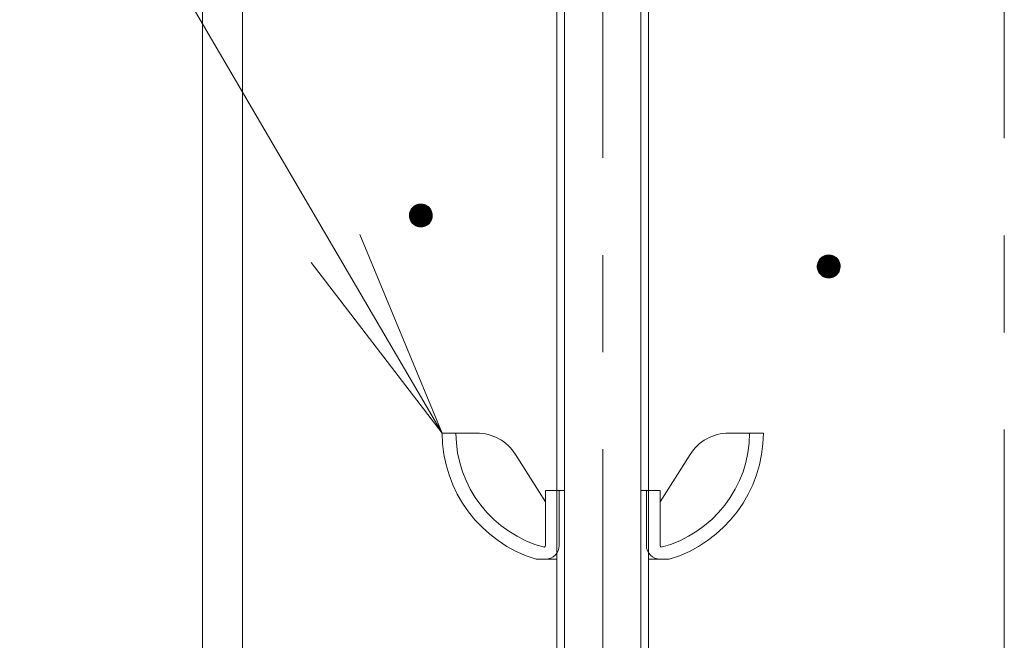
# Model space of a CAD drawing. Units: millimetres. Extents: x -768 to 1619, y -1356 to 1040.
# Drawn here: x -35 to 50, y 304 to 358 of the extents above; entities that cross this region are included whole.
import ezdxf

# ---------------------------------------------------------------- set-up
doc = ezdxf.new("R2010")
doc.units = ezdxf.units.MM
doc.header["$LTSCALE"] = 10
doc.linetypes.add('JWW_CENTER1', pattern=[6.773333, 4.233333, -0.846667, 0.846667, -0.846667])
doc.layers.add('躯体', color=7, linetype='Continuous')
doc.layers.add('通り芯', color=7, linetype='Continuous')

msp = doc.modelspace()

# ---------------------------------------------------------------- linework, layer by layer
at = {"layer": '躯体', "color": 4, "linetype": 'JWW_CENTER1', "lineweight": 9}
msp.add_line((15.458, 277.834), (15.458, 473.912), dxfattribs=at)
at = {"layer": '躯体', "color": 3, "linetype": 'Continuous', "lineweight": 9}
for p, q in [((-19.442, 455.081), (-19.442, -621.419)), ((-15.942, 455.081), (-15.942, -621.419))]:
    msp.add_line(p, q, dxfattribs=at)
at = {"layer": '躯体', "color": 2, "linetype": 'Continuous', "lineweight": 9}
for p, q in [((11.458, 455.582), (11.458, 281.258)), ((12.135, 455.582), (12.135, 280.581)), ((18.782, 455.582), (18.782, 280.581)), ((19.458, 455.582), (19.458, 281.258))]:
    msp.add_line(p, q, dxfattribs=at)
at = {"layer": '躯体', "color": 7, "linetype": 'Continuous', "lineweight": 9}
for p, q in [((-50.292, 410.015), (1.458, 321.581)), ((-1.382, 340.741), (-1.398, 340.617)), ((-1.351, 340.863), (-1.382, 340.741)), ((-1.305, 340.98), (-1.351, 340.863)), ((-1.244, 341.09), (-1.305, 340.98)), ((-1.17, 341.191), (-1.244, 341.09)), ((-1.084, 341.283), (-1.17, 341.191)), ((-0.988, 341.363), (-1.084, 341.283)), ((-0.882, 341.43), (-0.988, 341.363)), ((-0.768, 341.484), (-0.882, 341.43)), ((-0.649, 341.523), (-0.768, 341.484)), ((-0.525, 341.546), (-0.649, 341.523)), ((-0.4, 341.554), (-0.525, 341.546)), ((-0.4, 341.554), (-0.4, 339.554)), ((-0.337, 341.552), (-0.4, 341.554)), ((-0.212, 341.536), (-0.337, 341.552)), ((-0.091, 341.505), (-0.212, 341.536)), ((0.026, 341.459), (-0.091, 341.505)), ((0.136, 341.398), (0.026, 341.459)), ((0.238, 341.325), (0.136, 341.398)), ((0.329, 341.239), (0.238, 341.325)), ((0.409, 341.142), (0.329, 341.239)), ((0.476, 341.036), (0.409, 341.142)), ((0.53, 340.922), (0.476, 341.036)), ((0.569, 340.803), (0.53, 340.922)), ((0.592, 340.679), (0.569, 340.803)), ((-1.398, 340.617), (-1.4, 340.554)), ((0.6, 340.554), (-1.4, 340.554)), ((-1.4, 340.554), (-1.392, 340.429)), ((-1.392, 340.429), (-1.368, 340.305)), ((-1.368, 340.305), (-1.33, 340.186)), ((-1.33, 340.186), (-1.276, 340.072)), ((-1.276, 340.072), (-1.209, 339.966)), ((-1.209, 339.966), (-1.129, 339.869)), ((0.285, 339.825), (0.371, 339.917)), ((0.371, 339.917), (0.444, 340.018)), ((0.444, 340.018), (0.505, 340.128)), ((0.505, 340.128), (0.551, 340.245)), ((0.551, 340.245), (0.582, 340.367)), ((0.582, 340.367), (0.598, 340.491)), ((0.6, 340.554), (0.592, 340.679)), ((0.598, 340.491), (0.6, 340.554)), ((-1.129, 339.869), (-1.037, 339.783)), ((-1.037, 339.783), (-0.936, 339.71)), ((-0.936, 339.71), (-0.826, 339.649)), ((-0.826, 339.649), (-0.709, 339.603)), ((-0.709, 339.603), (-0.587, 339.572)), ((-0.587, 339.572), (-0.463, 339.556)), ((-0.463, 339.556), (-0.4, 339.554)), ((-0.4, 339.554), (-0.275, 339.562)), ((-0.275, 339.562), (-0.151, 339.585)), ((-0.151, 339.585), (-0.032, 339.624)), ((-0.032, 339.624), (0.082, 339.678)), ((0.082, 339.678), (0.188, 339.745)), ((0.188, 339.745), (0.285, 339.825)), ((1.458, 321.581), (-5.717, 338.904)), ((1.458, 321.581), (-9.956, 336.457)), ((34.248, 336.536), (34.202, 336.419)), ((34.308, 336.646), (34.248, 336.536)), ((34.382, 336.747), (34.308, 336.646)), ((34.468, 336.839), (34.382, 336.747)), ((34.565, 336.919), (34.468, 336.839)), ((34.671, 336.986), (34.565, 336.919)), ((34.784, 337.04), (34.671, 336.986)), ((34.904, 337.079), (34.784, 337.04)), ((35.027, 337.102), (34.904, 337.079)), ((35.153, 337.11), (35.027, 337.102)), ((35.153, 337.11), (35.153, 335.11)), ((35.215, 337.108), (35.153, 337.11)), ((35.34, 337.092), (35.215, 337.108)), ((35.462, 337.061), (35.34, 337.092)), ((35.578, 337.015), (35.462, 337.061)), ((35.688, 336.954), (35.578, 337.015)), ((35.79, 336.88), (35.688, 336.954)), ((35.882, 336.794), (35.79, 336.88)), ((35.962, 336.698), (35.882, 336.794)), ((36.029, 336.592), (35.962, 336.698)), ((36.082, 336.478), (36.029, 336.592)), ((36.121, 336.359), (36.082, 336.478)), ((34.155, 336.173), (34.153, 336.11)), ((36.153, 336.11), (34.153, 336.11)), ((34.153, 336.11), (34.16, 335.985)), ((34.17, 336.297), (34.155, 336.173)), ((34.16, 335.985), (34.184, 335.861)), ((34.202, 336.419), (34.17, 336.297)), ((34.184, 335.861), (34.223, 335.742)), ((34.223, 335.742), (34.276, 335.628)), ((34.276, 335.628), (34.344, 335.522)), ((35.997, 335.574), (36.057, 335.684)), ((36.057, 335.684), (36.104, 335.801)), ((36.104, 335.801), (36.135, 335.923)), ((36.145, 336.235), (36.121, 336.359)), ((36.135, 335.923), (36.151, 336.047)), ((36.153, 336.11), (36.145, 336.235)), ((36.151, 336.047), (36.153, 336.11)), ((34.344, 335.522), (34.424, 335.425)), ((34.424, 335.425), (34.515, 335.339)), ((34.515, 335.339), (34.617, 335.266)), ((34.617, 335.266), (34.727, 335.205)), ((34.727, 335.205), (34.844, 335.159)), ((34.844, 335.159), (34.965, 335.128)), ((34.965, 335.128), (35.09, 335.112)), ((35.09, 335.112), (35.153, 335.11)), ((35.153, 335.11), (35.278, 335.118)), ((35.278, 335.118), (35.401, 335.141)), ((35.401, 335.141), (35.521, 335.18)), ((35.521, 335.18), (35.634, 335.234)), ((35.634, 335.234), (35.74, 335.301)), ((35.74, 335.301), (35.837, 335.381)), ((35.837, 335.381), (35.923, 335.473)), ((35.923, 335.473), (35.997, 335.574))]:
    msp.add_line(p, q, dxfattribs=at)
at = {"layer": '躯体', "color": 7, "linetype": 'Continuous', "lineweight": 0}
for p, q in [((0.583, 340.729), (-1.384, 340.729)), ((0.581, 340.739), (-1.382, 340.739)), ((0.579, 340.749), (-1.38, 340.749)), ((0.577, 340.759), (-1.378, 340.759)), ((0.575, 340.769), (-1.375, 340.769)), ((0.573, 340.779), (-1.372, 340.779)), ((0.571, 340.789), (-1.37, 340.789)), ((0.569, 340.799), (-1.367, 340.799)), ((0.567, 340.809), (-1.365, 340.809)), ((0.563, 340.819), (-1.362, 340.819)), ((0.56, 340.829), (-1.36, 340.829)), ((0.557, 340.839), (-1.357, 340.839)), ((0.554, 340.849), (-1.355, 340.849)), ((0.55, 340.859), (-1.352, 340.859)), ((0.547, 340.869), (-1.349, 340.869)), ((0.544, 340.879), (-1.345, 340.879)), ((0.541, 340.889), (-1.341, 340.889)), ((0.537, 340.899), (-1.337, 340.899)), ((0.534, 340.909), (-1.333, 340.909)), ((0.531, 340.919), (-1.329, 340.919)), ((0.527, 340.929), (-1.325, 340.929)), ((0.522, 340.939), (-1.321, 340.939)), ((0.517, 340.949), (-1.317, 340.949)), ((0.513, 340.959), (-1.313, 340.959)), ((0.508, 340.969), (-1.309, 340.969)), ((0.503, 340.979), (-1.305, 340.979)), ((0.498, 340.989), (-1.3, 340.989)), ((0.494, 340.999), (-1.294, 340.999)), ((0.489, 341.009), (-1.289, 341.009)), ((0.484, 341.019), (-1.283, 341.019)), ((0.48, 341.029), (-1.278, 341.029)), ((0.474, 341.039), (-1.272, 341.039)), ((0.468, 341.049), (-1.267, 341.049)), ((0.462, 341.059), (-1.261, 341.059)), ((0.455, 341.069), (-1.256, 341.069)), ((0.449, 341.079), (-1.25, 341.079)), ((0.443, 341.089), (-1.245, 341.089)), ((0.436, 341.099), (-1.238, 341.099)), ((0.43, 341.109), (-1.23, 341.109)), ((0.424, 341.119), (-1.223, 341.119)), ((0.417, 341.129), (-1.216, 341.129)), ((0.411, 341.139), (-1.208, 341.139)), ((0.403, 341.149), (-1.201, 341.149)), ((0.395, 341.159), (-1.194, 341.159)), ((0.387, 341.169), (-1.187, 341.169)), ((0.378, 341.179), (-1.179, 341.179)), ((0.37, 341.189), (-1.172, 341.189)), ((0.362, 341.199), (-1.163, 341.199)), ((0.354, 341.209), (-1.154, 341.209)), ((0.345, 341.219), (-1.144, 341.219)), ((0.337, 341.229), (-1.135, 341.229)), ((0.329, 341.239), (-1.126, 341.239)), ((0.318, 341.249), (-1.116, 341.249)), ((0.307, 341.259), (-1.107, 341.259)), ((0.297, 341.269), (-1.098, 341.269)), ((0.286, 341.279), (-1.088, 341.279)), ((0.275, 341.289), (-1.077, 341.289)), ((0.265, 341.299), (-1.065, 341.299)), ((0.254, 341.309), (-1.053, 341.309)), ((0.243, 341.319), (-1.041, 341.319)), ((0.231, 341.329), (-1.029, 341.329)), ((0.218, 341.339), (-1.017, 341.339)), ((0.204, 341.349), (-1.005, 341.349)), ((0.19, 341.359), (-0.993, 341.359)), ((0.176, 341.369), (-0.978, 341.369)), ((0.163, 341.379), (-0.962, 341.379)), ((0.149, 341.389), (-0.947, 341.389)), ((0.135, 341.399), (-0.931, 341.399)), ((0.117, 341.409), (-0.915, 341.409)), ((0.098, 341.419), (-0.899, 341.419)), ((0.08, 341.429), (-0.884, 341.429)), ((0.062, 341.439), (-0.863, 341.439)), ((0.044, 341.449), (-0.842, 341.449)), ((0.025, 341.459), (-0.821, 341.459)), ((0, 341.469), (-0.799, 341.469)), ((-0.025, 341.479), (-0.778, 341.479)), ((-0.05, 341.489), (-0.752, 341.489)), ((-0.076, 341.499), (-0.721, 341.499)), ((-0.106, 341.509), (-0.69, 341.509)), ((-0.145, 341.519), (-0.66, 341.519)), ((-0.184, 341.529), (-0.615, 341.529)), ((-0.234, 341.539), (-0.562, 341.539)), ((-0.313, 341.549), (-0.479, 341.549)), ((0.6, 340.559), (-1.4, 340.559)), ((0.6, 340.549), (-1.4, 340.549)), ((0.598, 340.589), (-1.399, 340.589)), ((0.599, 340.579), (-1.399, 340.579)), ((0.599, 340.569), (-1.399, 340.569)), ((0.6, 340.539), (-1.399, 340.539)), ((0.596, 340.619), (-1.398, 340.619)), ((0.597, 340.609), (-1.398, 340.609)), ((0.597, 340.599), (-1.398, 340.599)), ((0.599, 340.529), (-1.398, 340.529)), ((0.599, 340.519), (-1.398, 340.519)), ((0.599, 340.509), (-1.397, 340.509)), ((0.595, 340.629), (-1.396, 340.629)), ((0.598, 340.499), (-1.396, 340.499)), ((0.598, 340.489), (-1.396, 340.489)), ((0.595, 340.639), (-1.395, 340.639)), ((0.597, 340.479), (-1.395, 340.479)), ((0.595, 340.469), (-1.395, 340.469)), ((0.594, 340.649), (-1.394, 340.649)), ((0.594, 340.459), (-1.394, 340.459)), ((0.594, 340.659), (-1.393, 340.659)), ((0.593, 340.449), (-1.393, 340.449)), ((0.592, 340.439), (-1.393, 340.439)), ((0.59, 340.429), (-1.392, 340.429)), ((0.593, 340.669), (-1.391, 340.669)), ((0.592, 340.679), (-1.39, 340.679)), ((0.589, 340.419), (-1.39, 340.419)), ((0.59, 340.689), (-1.389, 340.689)), ((0.589, 340.699), (-1.388, 340.699)), ((0.588, 340.409), (-1.388, 340.409)), ((0.587, 340.709), (-1.386, 340.709)), ((0.587, 340.399), (-1.386, 340.399)), ((0.585, 340.719), (-1.385, 340.719)), ((0.585, 340.389), (-1.384, 340.389)), ((0.584, 340.379), (-1.383, 340.379)), ((0.583, 340.369), (-1.381, 340.369)), ((0.58, 340.359), (-1.379, 340.359)), ((0.578, 340.349), (-1.377, 340.349)), ((0.575, 340.339), (-1.375, 340.339)), ((0.573, 340.329), (-1.373, 340.329)), ((0.57, 340.319), (-1.371, 340.319)), ((0.568, 340.309), (-1.369, 340.309)), ((0.565, 340.299), (-1.366, 340.299)), ((0.562, 340.289), (-1.363, 340.289)), ((0.56, 340.279), (-1.36, 340.279)), ((0.557, 340.269), (-1.357, 340.269)), ((0.555, 340.259), (-1.353, 340.259)), ((0.552, 340.249), (-1.35, 340.249)), ((0.549, 340.239), (-1.347, 340.239)), ((0.545, 340.229), (-1.344, 340.229)), ((0.541, 340.219), (-1.34, 340.219)), ((0.537, 340.209), (-1.337, 340.209)), ((0.533, 340.199), (-1.334, 340.199)), ((0.529, 340.189), (-1.331, 340.189)), ((0.525, 340.179), (-1.326, 340.179)), ((0.521, 340.169), (-1.322, 340.169)), ((0.517, 340.159), (-1.317, 340.159)), ((0.513, 340.149), (-1.312, 340.149)), ((0.509, 340.139), (-1.308, 340.139)), ((0.505, 340.129), (-1.303, 340.129)), ((0.5, 340.119), (-1.298, 340.119)), ((0.494, 340.109), (-1.293, 340.109)), ((0.489, 340.099), (-1.289, 340.099)), ((0.483, 340.089), (-1.284, 340.089)), ((0.478, 340.079), (-1.279, 340.079)), ((0.472, 340.069), (-1.274, 340.069)), ((0.467, 340.059), (-1.268, 340.059)), ((0.461, 340.049), (-1.261, 340.049)), ((0.456, 340.039), (-1.255, 340.039)), ((0.45, 340.029), (-1.249, 340.029)), ((0.445, 340.019), (-1.242, 340.019)), ((0.438, 340.009), (-1.236, 340.009)), ((0.431, 339.999), (-1.23, 339.999)), ((0.423, 339.989), (-1.223, 339.989)), ((0.416, 339.979), (-1.217, 339.979)), ((0.409, 339.969), (-1.211, 339.969)), ((0.401, 339.959), (-1.203, 339.959)), ((0.394, 339.949), (-1.195, 339.949)), ((0.387, 339.939), (-1.186, 339.939)), ((0.38, 339.929), (-1.178, 339.929)), ((0.372, 339.919), (-1.17, 339.919)), ((0.364, 339.909), (-1.162, 339.909)), ((0.354, 339.899), (-1.153, 339.899)), ((0.345, 339.889), (-1.145, 339.889)), ((0.335, 339.879), (-1.137, 339.879)), ((0.326, 339.869), (-1.128, 339.869)), ((0.317, 339.859), (-1.118, 339.859)), ((0.307, 339.849), (-1.107, 339.849)), ((0.298, 339.839), (-1.096, 339.839)), ((0.288, 339.829), (-1.086, 339.829)), ((0.277, 339.819), (-1.075, 339.819)), ((0.265, 339.809), (-1.064, 339.809)), ((0.253, 339.799), (-1.054, 339.799)), ((0.241, 339.789), (-1.043, 339.789)), ((0.229, 339.779), (-1.031, 339.779)), ((0.217, 339.769), (-1.017, 339.769)), ((0.205, 339.759), (-1.004, 339.759)), ((0.193, 339.749), (-0.99, 339.749)), ((0.178, 339.739), (-0.976, 339.739)), ((0.163, 339.729), (-0.962, 339.729)), ((0.147, 339.719), (-0.949, 339.719)), ((0.131, 339.709), (-0.934, 339.709)), ((0.115, 339.699), (-0.916, 339.699)), ((0.1, 339.689), (-0.898, 339.689)), ((0.084, 339.679), (-0.88, 339.679)), ((0.063, 339.669), (-0.862, 339.669)), ((0.042, 339.659), (-0.844, 339.659)), ((0.021, 339.649), (-0.825, 339.649)), ((0, 339.639), (-0.8, 339.639)), ((-0.022, 339.629), (-0.775, 339.629)), ((-0.048, 339.619), (-0.749, 339.619)), ((-0.079, 339.609), (-0.724, 339.609)), ((-0.109, 339.599), (-0.694, 339.599)), ((-0.14, 339.589), (-0.655, 339.589)), ((-0.185, 339.579), (-0.616, 339.579)), ((-0.237, 339.569), (-0.566, 339.569)), ((-0.32, 339.559), (-0.487, 339.559)), ((36.093, 336.445), (34.212, 336.445)), ((36.09, 336.455), (34.216, 336.455)), ((36.087, 336.465), (34.22, 336.465)), ((36.083, 336.475), (34.224, 336.475)), ((36.079, 336.485), (34.228, 336.485)), ((36.074, 336.495), (34.232, 336.495)), ((36.07, 336.505), (34.236, 336.505)), ((36.065, 336.515), (34.24, 336.515)), ((36.06, 336.525), (34.243, 336.525)), ((36.056, 336.535), (34.247, 336.535)), ((36.051, 336.545), (34.253, 336.545)), ((36.046, 336.555), (34.258, 336.555)), ((36.041, 336.565), (34.264, 336.565)), ((36.037, 336.575), (34.269, 336.575)), ((36.032, 336.585), (34.275, 336.585)), ((36.027, 336.595), (34.28, 336.595)), ((36.02, 336.605), (34.286, 336.605)), ((36.014, 336.615), (34.291, 336.615)), ((36.008, 336.625), (34.297, 336.625)), ((36.001, 336.635), (34.302, 336.635)), ((35.995, 336.645), (34.308, 336.645)), ((35.989, 336.655), (34.315, 336.655)), ((35.982, 336.665), (34.322, 336.665)), ((35.976, 336.675), (34.329, 336.675)), ((35.97, 336.685), (34.337, 336.685)), ((35.963, 336.695), (34.344, 336.695)), ((35.956, 336.705), (34.351, 336.705)), ((35.947, 336.715), (34.359, 336.715)), ((35.939, 336.725), (34.366, 336.725)), ((35.931, 336.735), (34.373, 336.735)), ((35.923, 336.745), (34.38, 336.745)), ((35.914, 336.755), (34.389, 336.755)), ((35.906, 336.765), (34.399, 336.765)), ((35.898, 336.775), (34.408, 336.775)), ((35.889, 336.785), (34.417, 336.785)), ((35.881, 336.795), (34.427, 336.795)), ((35.87, 336.805), (34.436, 336.805)), ((35.86, 336.815), (34.446, 336.815)), ((35.849, 336.825), (34.455, 336.825)), ((35.838, 336.835), (34.464, 336.835)), ((35.828, 336.845), (34.475, 336.845)), ((35.817, 336.855), (34.487, 336.855)), ((35.807, 336.865), (34.5, 336.865)), ((35.796, 336.875), (34.512, 336.875)), ((35.784, 336.885), (34.524, 336.885)), ((35.77, 336.895), (34.536, 336.895)), ((35.756, 336.905), (34.548, 336.905)), ((35.743, 336.915), (34.56, 336.915)), ((35.729, 336.925), (34.574, 336.925)), ((35.715, 336.935), (34.59, 336.935)), ((35.701, 336.945), (34.606, 336.945)), ((35.687, 336.955), (34.622, 336.955)), ((35.669, 336.965), (34.637, 336.965)), ((35.651, 336.975), (34.653, 336.975)), ((35.633, 336.985), (34.669, 336.985)), ((35.614, 336.995), (34.689, 336.995)), ((35.596, 337.005), (34.711, 337.005)), ((35.578, 337.015), (34.732, 337.015)), ((35.553, 337.025), (34.753, 337.025)), ((35.527, 337.035), (34.774, 337.035)), ((35.502, 337.045), (34.801, 337.045)), ((35.477, 337.055), (34.831, 337.055)), ((35.446, 337.065), (34.862, 337.065)), ((35.407, 337.075), (34.893, 337.075)), ((35.368, 337.085), (34.938, 337.085)), ((35.318, 337.095), (34.99, 337.095)), ((35.239, 337.105), (35.073, 337.105)), ((36.151, 336.135), (34.153, 336.135)), ((36.152, 336.125), (34.153, 336.125)), ((36.152, 336.115), (34.153, 336.115)), ((36.152, 336.105), (34.153, 336.105)), ((36.149, 336.165), (34.154, 336.165)), ((36.15, 336.155), (34.154, 336.155)), ((36.15, 336.145), (34.154, 336.145)), ((36.152, 336.095), (34.154, 336.095)), ((36.152, 336.085), (34.154, 336.085)), ((36.148, 336.175), (34.155, 336.175)), ((36.151, 336.075), (34.155, 336.075)), ((36.151, 336.065), (34.155, 336.065)), ((36.148, 336.185), (34.156, 336.185)), ((36.151, 336.055), (34.156, 336.055)), ((36.147, 336.195), (34.157, 336.195)), ((36.15, 336.045), (34.157, 336.045)), ((36.149, 336.035), (34.157, 336.035)), ((36.148, 336.025), (34.158, 336.025)), ((36.147, 336.205), (34.159, 336.205)), ((36.147, 336.015), (34.159, 336.015)), ((36.145, 336.005), (34.159, 336.005)), ((36.146, 336.215), (34.16, 336.215)), ((36.144, 335.995), (34.16, 335.995)), ((36.143, 335.985), (34.16, 335.985)), ((36.145, 336.225), (34.161, 336.225)), ((36.145, 336.235), (34.162, 336.235)), ((36.141, 335.975), (34.162, 335.975)), ((36.143, 336.245), (34.164, 336.245)), ((36.14, 335.965), (34.164, 335.965)), ((36.141, 336.255), (34.165, 336.255)), ((36.139, 336.265), (34.166, 336.265)), ((36.139, 335.955), (34.166, 335.955)), ((36.137, 336.275), (34.167, 336.275)), ((36.138, 335.945), (34.168, 335.945)), ((36.135, 336.285), (34.169, 336.285)), ((36.133, 336.295), (34.17, 336.295)), ((36.136, 335.935), (34.17, 335.935)), ((36.131, 336.305), (34.172, 336.305)), ((36.135, 335.925), (34.172, 335.925)), ((36.133, 335.915), (34.174, 335.915)), ((36.13, 336.315), (34.175, 336.315)), ((36.13, 335.905), (34.176, 335.905)), ((36.128, 336.325), (34.177, 336.325)), ((36.128, 335.895), (34.178, 335.895)), ((36.125, 335.885), (34.179, 335.885)), ((36.126, 336.335), (34.18, 336.335)), ((36.123, 335.875), (34.181, 335.875)), ((36.124, 336.345), (34.183, 336.345)), ((36.12, 335.865), (34.183, 335.865)), ((36.122, 336.355), (34.185, 336.355)), ((36.118, 335.855), (34.186, 335.855)), ((36.119, 336.365), (34.188, 336.365)), ((36.115, 335.845), (34.189, 335.845)), ((36.116, 336.375), (34.19, 336.375)), ((36.113, 336.385), (34.193, 336.385)), ((36.112, 335.835), (34.193, 335.835)), ((36.109, 336.395), (34.195, 336.395)), ((36.11, 335.825), (34.196, 335.825)), ((36.106, 336.405), (34.198, 336.405)), ((36.107, 335.815), (34.199, 335.815)), ((36.103, 336.415), (34.2, 336.415)), ((36.105, 335.805), (34.202, 335.805)), ((36.1, 336.425), (34.204, 336.425)), ((36.101, 335.795), (34.206, 335.795)), ((36.096, 336.435), (34.208, 336.435)), ((36.097, 335.785), (34.209, 335.785)), ((36.093, 335.775), (34.212, 335.775)), ((36.089, 335.765), (34.215, 335.765)), ((36.085, 335.755), (34.219, 335.755)), ((36.081, 335.745), (34.222, 335.745)), ((36.078, 335.735), (34.226, 335.735)), ((36.074, 335.725), (34.231, 335.725)), ((36.07, 335.715), (34.235, 335.715)), ((36.066, 335.705), (34.24, 335.705)), ((36.062, 335.695), (34.245, 335.695)), ((36.058, 335.685), (34.25, 335.685)), ((36.052, 335.675), (34.254, 335.675)), ((36.047, 335.665), (34.259, 335.665)), ((36.041, 335.655), (34.264, 335.655)), ((36.036, 335.645), (34.268, 335.645)), ((36.03, 335.635), (34.273, 335.635)), ((36.025, 335.625), (34.278, 335.625)), ((36.019, 335.615), (34.285, 335.615)), ((36.014, 335.605), (34.291, 335.605)), ((36.008, 335.595), (34.297, 335.595)), ((36.003, 335.585), (34.304, 335.585)), ((35.997, 335.575), (34.31, 335.575)), ((35.99, 335.565), (34.316, 335.565)), ((35.983, 335.555), (34.323, 335.555)), ((35.976, 335.545), (34.329, 335.545)), ((35.968, 335.535), (34.335, 335.535)), ((35.961, 335.525), (34.342, 335.525)), ((35.954, 335.515), (34.35, 335.515)), ((35.947, 335.505), (34.358, 335.505)), ((35.939, 335.495), (34.366, 335.495)), ((35.932, 335.485), (34.374, 335.485)), ((35.925, 335.475), (34.383, 335.475)), ((35.916, 335.465), (34.391, 335.465)), ((35.907, 335.455), (34.399, 335.455)), ((35.897, 335.445), (34.407, 335.445)), ((35.888, 335.435), (34.416, 335.435)), ((35.878, 335.425), (34.424, 335.425)), ((35.869, 335.415), (34.435, 335.415)), ((35.86, 335.405), (34.445, 335.405)), ((35.85, 335.395), (34.456, 335.395)), ((35.841, 335.385), (34.467, 335.385)), ((35.83, 335.375), (34.477, 335.375)), ((35.818, 335.365), (34.488, 335.365)), ((35.806, 335.355), (34.499, 335.355)), ((35.794, 335.345), (34.509, 335.345)), ((35.781, 335.335), (34.521, 335.335)), ((35.769, 335.325), (34.535, 335.325)), ((35.757, 335.315), (34.549, 335.315)), ((35.745, 335.305), (34.563, 335.305)), ((35.731, 335.295), (34.576, 335.295)), ((35.715, 335.285), (34.59, 335.285)), ((35.699, 335.275), (34.604, 335.275)), ((35.684, 335.265), (34.618, 335.265)), ((35.668, 335.255), (34.636, 335.255)), ((35.652, 335.245), (34.654, 335.245)), ((35.636, 335.235), (34.673, 335.235)), ((35.616, 335.225), (34.691, 335.225)), ((35.595, 335.215), (34.709, 335.215)), ((35.573, 335.205), (34.727, 335.205)), ((35.552, 335.195), (34.753, 335.195)), ((35.531, 335.185), (34.778, 335.185)), ((35.505, 335.175), (34.803, 335.175)), ((35.474, 335.165), (34.828, 335.165)), ((35.443, 335.155), (34.859, 335.155)), ((35.412, 335.145), (34.898, 335.145)), ((35.368, 335.135), (34.937, 335.135)), ((35.315, 335.125), (34.987, 335.125)), ((35.232, 335.115), (35.066, 335.115))]:
    msp.add_line(p, q, dxfattribs=at)
at = {"layer": '躯体', "color": 6, "linetype": 'Continuous', "lineweight": 5}
for p, q in [((4.47, 321.581), (1.458, 321.581)), ((26.447, 321.581), (29.458, 321.581)), ((7.854, 319.714), (10.458, 315.581)), ((23.062, 319.714), (20.458, 315.581)), ((10.458, 316.581), (10.458, 311.781)), ((10.458, 316.581), (12.135, 316.581)), ((11.658, 316.581), (11.658, 311.781)), ((18.782, 316.581), (20.458, 316.581)), ((19.259, 316.581), (19.259, 311.781)), ((20.458, 316.581), (20.458, 311.781)), ((9.658, 310.581), (11.458, 310.581)), ((19.458, 310.581), (21.258, 310.581))]:
    msp.add_line(p, q, dxfattribs=at)
for centre, radius, start, end in [((12.983, 321.616), 11.525, 180.17363, 253.23209), ((12.983, 321.616), 10.325, 180.17363, 255.40906), ((4.47, 317.581), 4, 32.21649, 90), ((17.933, 321.616), 10.325, 284.59094, 359.82637), ((17.933, 321.616), 11.525, 286.76791, 359.82637), ((26.447, 317.581), 4, 90, 147.78351), ((10.259, 311.781), 0.2, 308.26572, 0), ((10.458, 311.781), 1.2, 270, 0), ((20.458, 311.781), 1.2, 180, 270), ((20.658, 311.781), 0.2, 180, 231.73428)]:
    msp.add_arc(centre, radius, start, end, dxfattribs=at)
at = {"layer": '通り芯', "color": 7, "linetype": 'JWW_CENTER1', "lineweight": 9}
msp.add_line((50.458, 525.081), (50.458, -671.419), dxfattribs=at)

doc.saveas('drawing.dxf')
